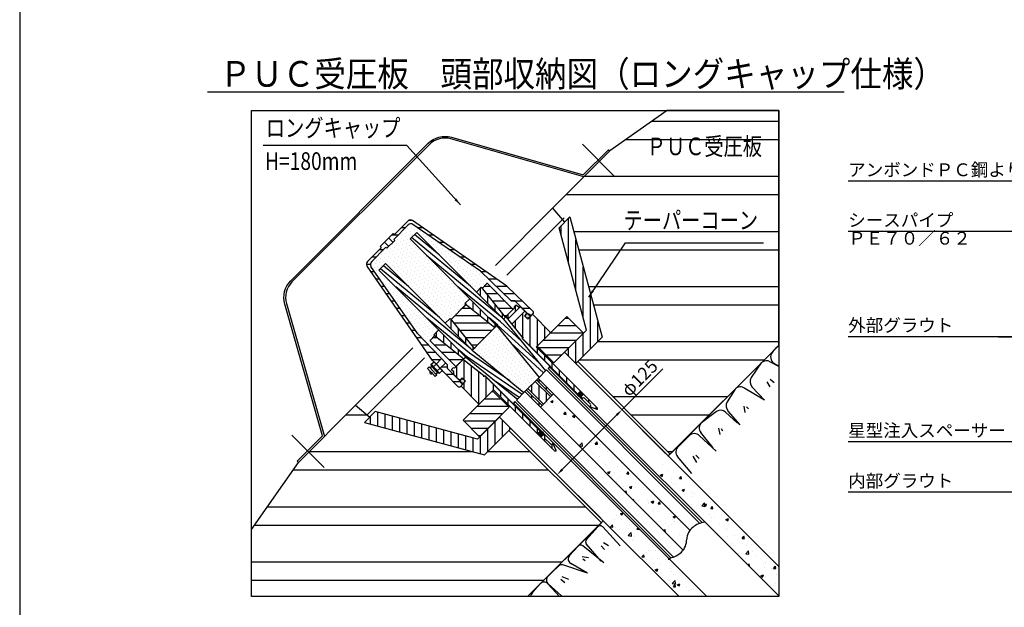
# Model space of a CAD drawing. Extents: x 12 to 843, y 1694 to 2288.
# Drawn here: x 22 to 291, y 1968 to 2128 of the extents above; entities that cross this region are included whole.
import ezdxf

# ---------------------------------------------------------------- set-up
doc = ezdxf.new("R2010")
doc.units = 0
doc.header["$MEASUREMENT"] = 0
doc.linetypes.add('CENTER', pattern=[50.8, 31.75, -6.35, 6.35, -6.35])
doc.linetypes.add('DASHED', pattern=[19.05, 12.7, -6.35])
doc.layers.get('0').update_dxf_attribs({"linetype": 'CONTINUOUS'})
doc.layers.get('DEFPOINTS').update_dxf_attribs({"linetype": 'CONTINUOUS'})
for name, color, linetype in [('1', 5, 'CENTER'), ('2', 3, 'CONTINUOUS'), ('3', 6, 'CONTINUOUS'), ('4', 1, 'CONTINUOUS'), ('5', 2, 'CONTINUOUS'), ('6', 4, 'CONTINUOUS'), ('コンクリート', 1, 'CONTINUOUS'), ('中心線', 5, 'CENTER'), ('部品１', 11, 'CONTINUOUS'), ('ｺｰﾝ', 153, 'CONTINUOUS')]:
    doc.layers.add(name, color=color, linetype=linetype)
doc.styles.get("Standard").update_dxf_attribs({"font": 'romans.shx', "bigfont": 'extfont.shx'})
doc.styles.add('STYLE1', font='romans.shx', dxfattribs={"width": 0.8, "height": 3.5, "bigfont": 'extfont.shx'})
doc.styles.add('STYLE2', font='romans.shx', dxfattribs={"width": 0.8, "height": 3, "bigfont": 'extfont.shx'})
doc.dimstyles.get("Standard").update_dxf_attribs({"dimtxt": 0.18, "dimasz": 0.18, "dimexe": 0.18, "dimexo": 0.0625, "dimgap": 0.09, "dimtad": 0, "dimtih": 1, "dimtoh": 1, "dimdec": 4, "dimzin": 0, "dimdsep": 46, "dimtxsty": 'STANDARD', "dimcen": 0.09, "dimadec": 0, "dimazin": 0, "dimtfac": 1, "dimtdec": 4, "dimtofl": 0, "dimtmove": 0, "dimatfit": 3, "dimfxl": 1, "dimtolj": 1, "dimtzin": 0, "dimarcsym": 0})
pattern_1 = [(90, (379.567, -733.371), (-2, 5e-16), [])]
pattern_2 = [(90, (-977.9805, -2090.9185), (-2, 5e-16), [])]
pattern_3 = [(360, (-977.9805, -2090.9185), (5e-16, 2), [])]
pattern_4 = [(315, (379.567, -733.3709), (1.06066017, 0.3535534), [0, -1])]
pattern_5 = [(50, (0, 0), (7.172602, -0.627521), [0.75, -8.25]), (355, (0, 0), (-1.387513, 7.521921), [0.6, -6.6]), (100.4514, (0.598, -0.052), (5.785094, 6.894395), [0.637402, -7.01142]), (46.1842, (0, 2), (10.67241, -1.65519), [1.125, -12.375]), (96.6356, (0.889, 1.862), (9.346627, 9.74118), [0.9561, -10.51713]), (351.1842, (0, 2), (9.34662, 9.741186), [0.9, -9.9]), (21, (1, 1.5), (5.96907, -4.026189), [0.75, -8.25]), (326, (1, 1.5), (2.433153, 7.2515), [0.6, -6.6]), (71.4514, (1.4974, 1.1645), (8.402226, 3.225305), [0.637402, -7.01142]), (37.5, (0, 0), (0.1215986, 3.3289385), [0, -6.52, 0, -6.7, 0, -6.625]), (7.5, (0, 0), (2.6306954, 3.944117), [0, -3.82, 0, -6.37, 0, -2.525]), (327.5, (-2.23, 0), (5.3382244, -0.2255487), [0, -2.5, 0, -7.8, 0, -10.35]), (317.5, (-3.23, 0), (5.831862, 1.00105), [0, -3.25, 0, -5.18, 0, -7.35])]

# ---------------------------------------------------------------- blocks, each defined once
blk = doc.blocks.new('*D36')
at = {"layer": '2', "color": 0, "lineweight": -2}
for p, q in [((186.56, 2021.41), (197.66, 2032.52)), ((198.44, 2009.53), (185.85, 2022.12)), ((170.29, 2005.15), (185.14, 2020)), ((180.76, 1991.86), (168.17, 2004.44))]:
    blk.add_line(p, q, dxfattribs=at)
at = {"layer": '2', "color": 0}
for points in [[(184.91, 2020.23), (185.38, 2019.76), (186.56, 2021.41)], [(170.06, 2005.38), (170.53, 2004.91), (168.88, 2003.74)]]:
    blk.add_solid(points, dxfattribs=at)
at = {"layer": 'DEFPOINTS', "color": 0}
for p in [(186.56, 2021.41), (199.14, 2008.83), (181.46, 1991.15)]:
    blk.add_point(p, dxfattribs=at)
at = {"layer": '2', "color": 0, "insert": (191.34, 2030.08), "char_height": 3.5, "attachment_point": 5, "rotation": 45, "style": 'STYLE1'}
blk.add_mtext('\\A1;φ125', dxfattribs=at)

msp = doc.modelspace()

# ---------------------------------------------------------------- hatches: boundary and pattern name
h = msp.add_hatch()
h.set_pattern_fill('DOTS', color=256, scale=16, angle=-45, style=0)
h.set_pattern_definition(pattern_4)
h.paths.add_polyline_path([(140.1811, 2046.20096), (140.88114, 2046.901), (142.01958, 2048.03944), (123.57824, 2066.48078), (122.51758, 2065.42012), (122.23473, 2065.70297), (118.27445, 2061.74268, 0.36290459), (118.16025, 2060.46509), (130.93481, 2042.07412), (138.99316, 2033.68686), (138.99316, 2032.68108), (140.70436, 2030.96988), (140.70436, 2031.70527), (140.20939, 2032.20025), (140.20939, 2032.48309), (140.5488, 2032.8225), (140.88821, 2032.76593), (141.29833, 2033.17606), (134.22726, 2040.24712), (135.58322, 2041.60308), (135.28352, 2041.84227), (136.60947, 2043.16822), (120.33731, 2059.44038), (122.13336, 2061.23643), (138.40552, 2044.96427), (139.73147, 2046.29022), (139.97066, 2045.99052)])
h.paths.add_polyline_path([(144.06851, 2050.08836), (143.7688, 2050.32755), (145.09475, 2051.6535), (128.82259, 2067.92566), (130.61864, 2069.72171), (146.8908, 2053.44955), (148.21675, 2054.7755), (148.45594, 2054.4758), (149.8119, 2055.83176), (156.88297, 2048.76069), (157.29309, 2049.17081), (157.23652, 2049.51022), (157.57593, 2049.84963), (157.85877, 2049.84963), (158.35375, 2049.35466), (159.08914, 2049.35466), (157.37794, 2051.06586), (156.37216, 2051.06586), (147.9849, 2059.12421), (129.59393, 2071.89877, 0.36290459), (128.31634, 2071.78457), (124.35605, 2067.82429), (124.6389, 2067.54145), (123.57824, 2066.48078), (142.01958, 2048.03944), (143.85806, 2049.87792)])
h = msp.add_hatch()
h.set_pattern_fill('DOTS', color=256, scale=16, angle=-45, style=0)
h.set_pattern_definition(pattern_4)
h.paths.add_polyline_path([(161.90342, 2028.1556), (163.69947, 2029.95165), (163.69947, 2029.95165), (163.95403, 2030.20621), (152.43526, 2044.31299), (152.19485, 2044.07257), (150.22909, 2042.10681), (149.09065, 2040.96837)])
h.paths.add_polyline_path([(159.85281, 2026.10499), (160.10737, 2026.35955), (161.90342, 2028.1556), (149.09065, 2040.96837), (147.95221, 2039.82993), (145.98645, 2037.86417), (145.74603, 2037.62376)])
h.paths.add_polyline_path([(148.89266, 2030.70118), (148.89266, 2030.41834), (149.06236, 2030.58804), (149.34521, 2030.58804), (156.84054, 2023.09271), (157.8022, 2024.05438), (157.8022, 2024.05438), (158.05676, 2024.30894), (143.94998, 2035.82771), (143.70957, 2035.58729), (143.16684, 2035.04457), (143.44968, 2035.04457)])
h.paths.add_polyline_path([(165.75008, 2032.00226), (166.00464, 2032.25682), (166.96631, 2033.21848), (159.47098, 2040.71381), (159.47098, 2040.99666), (159.64068, 2041.16636), (159.35784, 2041.16636), (155.01446, 2046.60934), (155.01446, 2046.89218), (154.23132, 2046.10904)])
h = msp.add_hatch()
h.set_pattern_fill('AR-CONC', color=256, style=0)
h.set_pattern_definition(pattern_5)
edge = h.paths.add_edge_path()
edge.add_line((167.94212, 2025.70901), (164.35001, 2022.11691))
edge.add_line((164.35001, 2022.11691), (203.2659, 1983.20102))
edge.add_spline(control_points=[(203.2659, 1983.20102), (203.77126, 1983.86938), (204.09217, 1984.71276), (204.17433, 1985.88469)], knot_values=[3.031007128, 3.031007128, 3.031007128, 3.031007128, 4.767674648, 4.767674648, 4.767674648, 4.767674648], degree=3, periodic=0)
edge.add_spline(control_points=[(204.17433, 1985.88469), (204.25649, 1987.05661), (204.5774, 1987.89999), (205.08276, 1988.56836)], knot_values=[3.031007128, 3.031007128, 3.031007128, 3.031007128, 4.767674648, 4.767674648, 4.767674648, 4.767674648], degree=3, periodic=0)
edge.add_line((205.08276, 1988.56836), (167.94212, 2025.70901))
h = msp.add_hatch()
h.set_pattern_fill('AR-CONC', color=256, style=0)
h.set_pattern_definition(pattern_5)
h.paths.add_polyline_path([(199.14257, 2008.8262), (195.13744, 2004.82108), (229.2642, 1970.69431), (229.2642, 1978.70456)])
h.paths.add_polyline_path([(185.23795, 1994.92158), (181.4649, 1991.14853), (202.10154, 1970.51189), (209.64764, 1970.51189)])
at = {"layer": '3', "lineweight": 30}
for points in [[(175.55058, 2025.11504, 1), (174.70206, 2025.96357, 1)], [(164.94398, 2014.50844, 1), (164.09545, 2015.35696, 1)]]:
    msp.add_hatch(color=256, dxfattribs=at).paths.add_polyline_path(points)
at = {"layer": '5'}
h = msp.add_hatch(dxfattribs=at)
h.set_pattern_fill('ANSI32', color=256, scale=40, angle=315, style=0)
h.paths.add_polyline_path([(155.76864, 2015.79827), (149.13841, 2009.16805), (116.34698, 2017.9545), (117.81667, 2019.4242), (113.97183, 2022.65041), (98.37978, 2007.05837), (85.58006, 1988.77847), (85.58006, 1970.51189), (160.82826, 1970.51189), (180.94164, 1990.62527)])
h.paths.add_polyline_path([(229.2642, 2102.88102), (198.89912, 2102.88102), (183.23268, 2091.91126), (167.64072, 2076.3193), (170.86694, 2072.47445), (172.33663, 2073.94414), (181.12307, 2041.1527), (174.49283, 2034.52246), (199.66583, 2009.34946), (229.2642, 2038.94784)])
h.paths.add_polyline_path([(185.18439, 2027.64242), (193.77573, 2036.23376), (197.48804, 2032.52145), (188.8967, 2023.9301)], flags=24)
h.paths.add_polyline_path([(186.4852, 2069.93451), (218.7092, 2069.93451), (218.7092, 2075.98251), (186.4852, 2075.98251)], flags=24)
h.paths.add_polyline_path([(192.86379, 2089.55339), (221.11979, 2089.55339), (221.11979, 2096.75339), (192.86379, 2096.75339)], flags=24)
h = msp.add_hatch(dxfattribs=at)
h.set_pattern_fill('ANSI31', color=256, scale=16, angle=45, style=0)
h.paths.add_polyline_path([(116.34698, 2017.9545), (149.13841, 2009.16805), (156.29189, 2016.32153), (153.18063, 2019.4328), (147.17024, 2013.42242), (119.28637, 2020.89389)])
h.paths.add_polyline_path([(169.39724, 2071.00475), (172.33663, 2073.94414), (181.12307, 2041.1527), (173.96957, 2033.9992), (170.8583, 2037.11047), (176.86871, 2043.12088)])
h = msp.add_hatch(dxfattribs=at)
h.set_pattern_fill('ANSI31', color=256, scale=16, angle=-45, style=0)
h.set_pattern_definition(pattern_3)
h.paths.add_polyline_path([(162.3984, 2048.16672), (162.3984, 2047.60103), (161.83271, 2047.03535, 0.269380055), (161.44428, 2047.13832, 0.343605671), (160.85798, 2047.58582), (157.37794, 2051.06586), (156.37216, 2051.06586), (147.9849, 2059.12421), (129.59393, 2071.89877, 0.36290459), (128.31634, 2071.78457), (124.35605, 2067.82429), (124.6389, 2067.54145), (124.14392, 2067.04647), (123.01255, 2068.17784), (124.21463, 2069.37992), (124.49748, 2069.09708), (128.22352, 2072.82313, -0.361127304), (129.49594, 2072.9409), (155.18591, 2055.09637)])
h.paths.add_polyline_path([(137.4071, 2035.33766), (135.93281, 2033.86336), (134.96266, 2034.87311), (117.11812, 2060.56308, -0.361127304), (117.23589, 2061.8355), (120.96194, 2065.56155), (120.6791, 2065.84439), (121.88118, 2067.04647), (123.01255, 2065.9151), (122.51758, 2065.42012), (122.23473, 2065.70297), (118.27445, 2061.74268, 0.36290459), (118.16025, 2060.46509), (130.93481, 2042.07412)])
h.paths.add_polyline_path([(137.04155, 2032.70937), (138.51585, 2034.18366), (138.99316, 2033.68686), (138.99316, 2032.68108), (142.4732, 2029.20104, 0.343605671), (142.9207, 2028.61474, 0.269380055), (143.02367, 2028.22631), (142.45799, 2027.66062), (141.8923, 2027.66062)])
h = msp.add_hatch(dxfattribs=at)
h.set_pattern_fill('ANSI31', color=256, scale=16, angle=-45, style=0)
h.set_pattern_definition(pattern_3)
h.paths.add_polyline_path([(162.3984, 2048.16672), (162.3984, 2047.60103), (161.83271, 2047.03535, 0.269380055), (161.44428, 2047.13832, 0.343605671), (160.85798, 2047.58582), (157.37794, 2051.06586), (156.37216, 2051.06586), (147.9849, 2059.12421), (129.59393, 2071.89877, 0.36290459), (128.31634, 2071.78457), (124.35605, 2067.82429), (124.6389, 2067.54145), (124.14392, 2067.04647), (123.01255, 2068.17784), (124.21463, 2069.37992), (124.49748, 2069.09708), (128.22352, 2072.82313, -0.361127304), (129.49594, 2072.9409), (155.18591, 2055.09637)])
h.paths.add_polyline_path([(137.4071, 2035.33766), (135.93281, 2033.86336), (134.96266, 2034.87311), (117.11812, 2060.56308, -0.361127304), (117.23589, 2061.8355), (120.96194, 2065.56155), (120.6791, 2065.84439), (121.88118, 2067.04647), (123.01255, 2065.9151), (122.51758, 2065.42012), (122.23473, 2065.70297), (118.27445, 2061.74268, 0.36290459), (118.16025, 2060.46509), (130.93481, 2042.07412)])
h.paths.add_polyline_path([(137.04155, 2032.70937), (138.51585, 2034.18366), (138.99316, 2033.68686), (138.99316, 2032.68108), (142.4732, 2029.20104, 0.343605671), (142.9207, 2028.61474, 0.269380055), (143.02367, 2028.22631), (142.45799, 2027.66062), (141.8923, 2027.66062)])
h = msp.add_hatch(dxfattribs=at)
h.set_pattern_fill('ANSI31', color=256, scale=16, angle=-45, style=0)
h.set_pattern_definition(pattern_3)
h.paths.add_polyline_path([(156.81225, 2048.68998, 0.414213562), (156.81225, 2048.8314), (149.88261, 2055.76105, 0.414213562), (149.74119, 2055.76105), (148.45594, 2054.4758), (154.73287, 2046.61059)])
h.paths.add_polyline_path([(151.93371, 2043.81143), (144.06851, 2050.08836), (143.85806, 2049.87792), (143.15802, 2049.17788), (142.01958, 2048.03944), (149.09065, 2040.96837), (150.22909, 2042.10681)])
h.paths.add_polyline_path([(147.95221, 2039.82993), (149.09065, 2040.96837), (142.01958, 2048.03944), (140.1811, 2046.20096), (139.97066, 2045.99052), (146.24759, 2038.12531)])
h.paths.add_polyline_path([(143.16684, 2035.04457), (143.44843, 2035.32615), (135.58322, 2041.60308), (134.29798, 2040.31783, 0.414213562), (134.29798, 2040.17641), (141.22762, 2033.24677, 0.414213562), (141.36904, 2033.24677)])
h = msp.add_hatch(dxfattribs=at)
h.set_pattern_fill('ANSI31', color=256, scale=16, angle=-45, style=0)
h.set_pattern_definition(pattern_3)
h.paths.add_polyline_path([(156.81225, 2048.68998, 0.414213562), (156.81225, 2048.8314), (149.88261, 2055.76105, 0.414213562), (149.74119, 2055.76105), (148.45594, 2054.4758), (154.73287, 2046.61059)])
h.paths.add_polyline_path([(151.93371, 2043.81143), (144.06851, 2050.08836), (143.85806, 2049.87792), (143.15802, 2049.17788), (142.01958, 2048.03944), (149.09065, 2040.96837), (150.22909, 2042.10681)])
h.paths.add_polyline_path([(147.95221, 2039.82993), (149.09065, 2040.96837), (142.01958, 2048.03944), (140.1811, 2046.20096), (139.97066, 2045.99052), (146.24759, 2038.12531)])
h.paths.add_polyline_path([(143.16684, 2035.04457), (143.44843, 2035.32615), (135.58322, 2041.60308), (134.29798, 2040.31783, 0.414213562), (134.29798, 2040.17641), (141.22762, 2033.24677, 0.414213562), (141.36904, 2033.24677)])
h = msp.add_hatch(dxfattribs=at)
h.set_pattern_fill('ANSI31', color=256, scale=16, angle=45, style=0)
h.set_pattern_definition(pattern_2)
h.paths.add_polyline_path([(148.21675, 2054.7755), (146.8908, 2053.44955), (154.23132, 2046.10904), (154.47173, 2046.34945), (154.73287, 2046.61059)])
h.paths.add_polyline_path([(145.09475, 2051.6535), (143.7688, 2050.32755), (151.93371, 2043.81143), (152.19485, 2044.07257), (152.43526, 2044.31299)])
h.paths.add_polyline_path([(145.74603, 2037.62376), (145.98645, 2037.86417), (146.24759, 2038.12531), (139.73147, 2046.29022), (138.40552, 2044.96427)])
h.paths.add_polyline_path([(136.60947, 2043.16822), (135.28352, 2041.84227), (143.44843, 2035.32615), (143.70957, 2035.58729), (143.94998, 2035.82771)])
h = msp.add_hatch(dxfattribs=at)
h.set_pattern_fill('ANSI31', color=256, scale=16, angle=45, style=0)
h.set_pattern_definition(pattern_2)
h.paths.add_polyline_path([(148.21675, 2054.7755), (146.8908, 2053.44955), (154.23132, 2046.10904), (154.47173, 2046.34945), (154.73287, 2046.61059)])
h.paths.add_polyline_path([(145.09475, 2051.6535), (143.7688, 2050.32755), (151.93371, 2043.81143), (152.19485, 2044.07257), (152.43526, 2044.31299)])
h.paths.add_polyline_path([(145.74603, 2037.62376), (145.98645, 2037.86417), (146.24759, 2038.12531), (139.73147, 2046.29022), (138.40552, 2044.96427)])
h.paths.add_polyline_path([(136.60947, 2043.16822), (135.28352, 2041.84227), (143.44843, 2035.32615), (143.70957, 2035.58729), (143.94998, 2035.82771)])
h = msp.add_hatch(dxfattribs=at)
h.set_pattern_fill('ANSI31', color=256, scale=16, angle=45, style=0)
h.set_pattern_definition(pattern_1)
h.paths.add_polyline_path([(159.64068, 2041.16636), (159.49926, 2041.02494), (159.49926, 2040.7421), (174.46164, 2025.77972), (174.51821, 2025.77972), (175.12632, 2026.38783), (175.97485, 2025.5393), (175.36674, 2024.93119), (175.36674, 2024.87462), (175.76272, 2024.47864, -0.414213562), (176.46982, 2024.47864), (177.88404, 2023.06443, -0.414213562), (177.88404, 2022.35732), (178.09617, 2022.14519), (179.7563, 2021.45347), (179.82151, 2021.46637), (179.90636, 2021.55122), (179.90636, 2021.83406), (163.24693, 2038.4935), (163.19036, 2038.4935), (166.99459, 2042.29773), (166.99459, 2042.58058), (162.32769, 2047.24748), (162.04485, 2047.24748), (160.89933, 2046.10197), (159.98009, 2047.02121), (160.52457, 2047.56568), (160.52457, 2047.84852), (160.07909, 2048.294), (156.51456, 2044.72947), (159.35784, 2041.16636)])
h.paths.add_polyline_path([(148.89266, 2030.41834), (148.89266, 2030.70118), (143.44968, 2035.04457), (143.16684, 2035.04457), (140.88821, 2032.76593), (140.58825, 2032.81593), (140.52051, 2032.79422), (140.20939, 2032.48309), (140.20939, 2032.20025), (140.70436, 2031.70527), (140.70436, 2031.04059), (142.2105, 2029.53446), (142.49334, 2029.53446), (143.03781, 2030.07893), (143.95705, 2029.15969), (142.81154, 2028.01418), (142.81154, 2027.73133), (147.47845, 2023.06443), (147.76129, 2023.06443), (151.56552, 2026.86866), (151.56552, 2026.81209), (168.22496, 2010.15266), (168.5078, 2010.15266), (168.59265, 2010.23751), (168.60555, 2010.30272), (167.91383, 2011.96285), (167.7017, 2012.17498, -0.414213562), (166.99459, 2012.17498), (165.58038, 2013.5892, -0.414213562), (165.58038, 2014.2963), (165.1844, 2014.69228), (165.12783, 2014.69228), (164.51972, 2014.08417), (163.67119, 2014.9327), (164.2793, 2015.54081), (164.2793, 2015.59738), (149.31692, 2030.55976), (149.03408, 2030.55976)])
h.paths.add_polyline_path([(158.67902, 2049.35466), (158.35375, 2049.35466), (157.85877, 2049.84963), (157.57593, 2049.84963), (157.2648, 2049.53851), (157.24309, 2049.47077), (157.29309, 2049.17081), (155.01446, 2046.89218), (155.01446, 2046.60934), (155.42243, 2046.09807)])
h = msp.add_hatch(dxfattribs=at)
h.set_pattern_fill('ANSI31', color=256, scale=16, angle=45, style=0)
h.set_pattern_definition(pattern_1)
h.paths.add_polyline_path([(148.89266, 2030.41834), (148.89266, 2030.70118), (143.44968, 2035.04457), (143.16684, 2035.04457), (140.88821, 2032.76593), (140.58825, 2032.81593), (140.52051, 2032.79422), (140.20939, 2032.48309), (140.20939, 2032.20025), (140.70436, 2031.70527), (140.70436, 2031.04059), (142.2105, 2029.53446), (142.49334, 2029.53446), (143.03781, 2030.07893), (143.95705, 2029.15969), (142.81154, 2028.01418), (142.81154, 2027.73133), (147.47845, 2023.06443), (147.76129, 2023.06443), (151.56552, 2026.86866), (151.56552, 2026.81209), (168.22496, 2010.15266), (168.5078, 2010.15266), (168.59265, 2010.23751), (168.60629, 2010.30302), (167.94212, 2011.99114), (167.72998, 2012.20327), (167.7017, 2012.17498, -0.414213562), (166.99459, 2012.17498), (165.58038, 2013.5892, -0.414213562), (165.58038, 2014.2963), (165.60866, 2014.32459), (165.21268, 2014.72057), (165.15611, 2014.72057), (164.51972, 2014.08417), (163.67119, 2014.9327), (164.30759, 2015.5691), (164.30759, 2015.62567), (149.34521, 2030.58804), (149.06236, 2030.58804)])
h.paths.add_polyline_path([(159.64068, 2041.16636), (159.47098, 2040.99666), (159.47098, 2040.71381), (174.43336, 2025.75143), (174.48992, 2025.75143), (175.12632, 2026.38783), (175.97485, 2025.5393), (175.33845, 2024.90291), (175.33845, 2024.84634), (175.73443, 2024.45036), (175.76272, 2024.47864, -0.414213562), (176.46982, 2024.47864), (177.88404, 2023.06443, -0.414213562), (177.88404, 2022.35732), (177.85575, 2022.32904), (178.06788, 2022.11691), (179.756, 2021.45273), (179.82151, 2021.46637), (179.90636, 2021.55122), (179.90636, 2021.83406), (163.24693, 2038.4935), (163.19036, 2038.4935), (166.99459, 2042.29773), (166.99459, 2042.58058), (162.32769, 2047.24748), (162.04485, 2047.24748), (160.89933, 2046.10197), (159.98009, 2047.02121), (160.52457, 2047.56568), (160.52457, 2047.84852), (160.07909, 2048.294), (156.51456, 2044.72947), (159.35784, 2041.16636)])
h.paths.add_polyline_path([(158.67902, 2049.35466), (158.35375, 2049.35466), (157.85877, 2049.84963), (157.57593, 2049.84963), (157.2648, 2049.53851), (157.24309, 2049.47077), (157.29309, 2049.17081), (155.01446, 2046.89218), (155.01446, 2046.60934), (155.42243, 2046.09807)])
at = {"layer": '5', "linetype": 'DASHED', "ltscale": 0.1}
h = msp.add_hatch(color=2, dxfattribs=at)
edge = h.paths.add_edge_path()
edge.add_arc((160.86398, 2046.98585), 0.6, 0, 360)
edge = h.paths.add_edge_path()
edge.add_arc((143.07317, 2029.19504), 0.6, 0, 360)
h = msp.add_hatch(color=2, dxfattribs=at)
edge = h.paths.add_edge_path()
edge.add_arc((160.86398, 2046.98585), 0.6, -45, 315)
edge = h.paths.add_edge_path()
edge.add_arc((143.07317, 2029.19504), 0.6, -45, 315)
at = {"layer": '5'}
h = msp.add_hatch(dxfattribs=at)
h.set_pattern_fill('ANSI31', color=256, scale=16, angle=-45, style=0)
h.set_pattern_definition([(0, (-2153.2064, 60.3699), (0, 2), [])])
h.paths.add_polyline_path([(155.82231, 2022.07448), (151.29682, 2026.59996), (143.24212, 2018.54526), (147.7676, 2014.01978)])
h.paths.add_polyline_path([(176.05187, 2042.30405), (171.52639, 2046.82953), (163.45906, 2038.7622), (167.98454, 2034.23671)])
h = msp.add_hatch(dxfattribs=at)
h.set_pattern_fill('ANSI31', color=256, scale=16, angle=45, style=0)
h.set_pattern_definition(pattern_2)
h.paths.add_polyline_path([(162.89337, 2029.14555), (161.90342, 2028.1556), (166.14606, 2023.91296), (167.13601, 2024.90291)])
h.paths.add_polyline_path([(161.90342, 2028.1556), (160.91347, 2027.16565), (165.15611, 2022.92301), (166.14606, 2023.91296)])
h.paths.add_polyline_path([(163.69947, 2029.95165), (163.27521, 2029.52738), (167.51785, 2025.28474), (167.94212, 2025.70901)])
h.paths.add_polyline_path([(164.35001, 2022.11691), (164.77428, 2022.54117), (160.53164, 2026.78381), (160.10737, 2026.35955)])
h = msp.add_hatch(dxfattribs=at)
h.set_pattern_fill('ANSI31', color=256, scale=16, angle=45, style=0)
h.set_pattern_definition(pattern_2)
h.paths.add_polyline_path([(162.89337, 2029.14555), (161.90342, 2028.1556), (166.14606, 2023.91296), (167.13601, 2024.90291)])
h.paths.add_polyline_path([(161.90342, 2028.1556), (160.91347, 2027.16565), (165.15611, 2022.92301), (166.14606, 2023.91296)])
h.paths.add_polyline_path([(163.69947, 2029.95165), (163.27521, 2029.52738), (167.51785, 2025.28474), (167.94212, 2025.70901)])
h.paths.add_polyline_path([(164.35001, 2022.11691), (164.77428, 2022.54117), (160.53164, 2026.78381), (160.10737, 2026.35955)])

# ---------------------------------------------------------------- linework, layer by layer
msp.add_lwpolyline([(22.42434, 1713.70988), (823.42434, 1713.70988), (823.42434, 2267.70988), (22.42434, 2267.70988)], close=True)
at = {"layer": '1', "ltscale": 0.2}
msp.add_line((289.16907, 2041.31264), (365.31358, 2041.31264), dxfattribs=at)
at = {"layer": '3'}
for p, q in [((124.35605, 2067.82429), (128.31634, 2071.78457)), ((124.49748, 2069.09708), (128.22352, 2072.82313)), ((155.18591, 2055.09637), (129.49594, 2072.9409)), ((147.9849, 2059.12421), (129.59393, 2071.89877)), ((120.6791, 2065.84439), (124.21463, 2069.37992)), ((124.21463, 2069.37992), (124.49748, 2069.09708)), ((130.61864, 2069.72171), (128.82259, 2067.92566)), ((130.61864, 2069.72171), (154.23132, 2046.10904)), ((121.88118, 2067.04647), (123.01255, 2065.9151)), ((122.51758, 2065.42012), (124.6389, 2067.54145)), ((123.01255, 2068.17784), (124.14392, 2067.04647)), ((124.35605, 2067.82429), (124.6389, 2067.54145)), ((128.82259, 2067.92566), (152.43526, 2044.31299)), ((117.23589, 2061.8355), (120.96194, 2065.56155)), ((118.27445, 2061.74268), (122.23473, 2065.70297)), ((120.6791, 2065.84439), (120.96194, 2065.56155)), ((122.23473, 2065.70297), (122.51758, 2065.42012)), ((122.13336, 2061.23643), (120.33731, 2059.44038)), ((122.13336, 2061.23643), (145.74603, 2037.62376)), ((134.96266, 2034.87311), (117.11812, 2060.56308)), ((130.93481, 2042.07412), (118.16025, 2060.46509)), ((120.33731, 2059.44038), (143.94998, 2035.82771)), ((147.9849, 2059.12421), (156.37216, 2051.06586)), ((149.74119, 2055.76105), (148.45594, 2054.4758)), ((156.81225, 2048.8314), (149.88261, 2055.76105)), ((148.21675, 2054.7755), (146.8908, 2053.44955)), ((148.21675, 2054.7755), (154.73287, 2046.61059)), ((155.18591, 2055.09637), (162.3984, 2048.16672)), ((145.09475, 2051.6535), (143.7688, 2050.32755)), ((143.7688, 2050.32755), (151.93371, 2043.81143)), ((144.06851, 2050.08836), (143.85806, 2049.87792)), ((157.37794, 2051.06586), (156.37216, 2051.06586)), ((157.37794, 2051.06586), (161.34672, 2047.09708)), ((143.85806, 2049.87792), (140.1811, 2046.20096)), ((143.85806, 2049.87792), (143.15802, 2049.17788)), ((156.81225, 2048.68998), (154.23132, 2046.10904)), ((155.01446, 2046.89218), (157.29309, 2049.17081)), ((158.67902, 2049.35466), (155.42243, 2046.09807)), ((156.51456, 2044.72947), (160.07909, 2048.294)), ((157.23652, 2049.51022), (157.57593, 2049.84963)), ((157.24309, 2049.47077), (157.2648, 2049.53851)), ((157.29309, 2049.17081), (157.24309, 2049.47077)), ((157.85877, 2049.84963), (157.57593, 2049.84963)), ((158.35375, 2049.35466), (157.85877, 2049.84963)), ((159.01843, 2049.35466), (158.35375, 2049.35466)), ((159.01843, 2049.35466), (158.35375, 2049.35466)), ((159.01843, 2049.35466), (160.52457, 2047.84852)), ((159.98009, 2047.02121), (160.52457, 2047.56568)), ((160.52457, 2047.56568), (160.52457, 2047.84852)), ((161.83271, 2047.03535), (162.3984, 2047.60103)), ((162.3984, 2048.16672), (162.3984, 2047.60103)), ((138.40552, 2044.96427), (139.73147, 2046.29022)), ((139.73147, 2046.29022), (146.24759, 2038.12531)), ((139.97066, 2045.99052), (140.1811, 2046.20096)), ((139.97066, 2045.99052), (140.1811, 2046.20096)), ((140.1811, 2046.20096), (140.88114, 2046.901)), ((140.1811, 2046.20096), (140.88114, 2046.901)), ((154.23132, 2046.10904), (165.75008, 2032.00226)), ((155.01446, 2046.60934), (155.01446, 2046.89218)), ((155.01446, 2046.60934), (159.35784, 2041.16636)), ((160.89933, 2046.10197), (159.98009, 2047.02121)), ((160.89933, 2046.10197), (162.04485, 2047.24748)), ((161.83271, 2047.03535), (161.83271, 2047.03535)), ((161.83271, 2047.03535), (161.83271, 2047.03535)), ((162.32769, 2047.24748), (162.04485, 2047.24748)), ((162.32769, 2047.24748), (166.99459, 2042.58058)), ((130.93481, 2042.07412), (138.99316, 2033.68686)), ((135.28352, 2041.84227), (136.60947, 2043.16822)), ((150.22909, 2042.10681), (147.95221, 2039.82993)), ((152.19485, 2044.07257), (150.22909, 2042.10681)), ((152.43526, 2044.31299), (152.19485, 2044.07257)), ((152.43526, 2044.31299), (163.95403, 2030.20621)), ((166.99459, 2042.29773), (163.19036, 2038.4935)), ((166.99459, 2042.29773), (166.99459, 2042.58058)), ((134.29798, 2040.31783), (135.58322, 2041.60308)), ((141.22762, 2033.24677), (134.29798, 2040.17641)), ((135.28352, 2041.84227), (143.44843, 2035.32615)), ((147.95221, 2039.82993), (145.98645, 2037.86417)), ((159.64068, 2041.16636), (159.35784, 2041.16636)), ((159.64068, 2041.16636), (159.35784, 2041.16636)), ((145.98645, 2037.86417), (145.74603, 2037.62376)), ((145.74603, 2037.62376), (159.85281, 2026.10499)), ((134.60175, 2033.79403), (135.34374, 2034.47647)), ((134.96266, 2034.87311), (141.8923, 2027.66062)), ((137.4071, 2035.33766), (135.93281, 2033.86336)), ((138.51585, 2034.18366), (137.04155, 2032.70937)), ((140.88821, 2032.76593), (143.16684, 2035.04457)), ((143.70957, 2035.58729), (141.36904, 2033.24677)), ((143.44968, 2035.04457), (143.16684, 2035.04457)), ((143.44968, 2035.04457), (148.89266, 2030.70118)), ((143.94998, 2035.82771), (143.70957, 2035.58729)), ((143.94998, 2035.82771), (158.05676, 2024.30894)), ((134.04088, 2033.07437), (133.59926, 2032.66819)), ((133.59926, 2032.66819), (134.33037, 2031.87329)), ((134.24396, 2032.85356), (134.04088, 2033.07437)), ((134.68558, 2033.25973), (134.24396, 2032.85356)), ((134.68558, 2033.25973), (134.60175, 2033.79403)), ((135.63013, 2030.46012), (134.89901, 2031.25503)), ((136.31027, 2031.49327), (135.86865, 2031.0871)), ((136.31027, 2031.49327), (136.83571, 2031.36515)), ((136.83571, 2031.36515), (137.63061, 2032.09626)), ((138.99316, 2032.68108), (138.99316, 2033.68686)), ((138.99316, 2032.68108), (142.96194, 2028.7123)), ((140.5488, 2032.8225), (140.20939, 2032.48309)), ((140.20939, 2032.20025), (140.20939, 2032.48309)), ((140.70436, 2031.70527), (140.20939, 2032.20025)), ((140.58825, 2032.81593), (140.52051, 2032.79422)), ((140.88821, 2032.76593), (140.58825, 2032.81593)), ((140.70436, 2031.04059), (140.70436, 2031.70527)), ((166.00464, 2032.25682), (163.69947, 2029.95165)), ((166.00464, 2032.25682), (207.78892, 1990.47254)), ((166.85317, 2033.10534), (166.42891, 2032.68108)), ((166.42891, 2032.68108), (208.42998, 1990.68001)), ((166.85317, 2033.10534), (229.2642, 1970.69431)), ((136.07174, 2030.86629), (135.63013, 2030.46012)), ((135.86865, 2031.0871), (136.07174, 2030.86629)), ((140.70436, 2031.04059), (142.2105, 2029.53446)), ((142.49334, 2029.53446), (142.2105, 2029.53446)), ((143.03781, 2030.07893), (142.49334, 2029.53446)), ((143.95705, 2029.15969), (142.81154, 2028.01418)), ((143.95705, 2029.15969), (143.03781, 2030.07893)), ((148.89266, 2030.41834), (148.89266, 2030.70118)), ((148.89266, 2030.41834), (148.89266, 2030.70118)), ((163.69947, 2029.95165), (160.10737, 2026.35955)), ((162.89337, 2029.14555), (167.13601, 2024.90291)), ((163.27521, 2029.52738), (167.51785, 2025.28474)), ((163.69947, 2029.95165), (205.08276, 1988.56836)), ((141.8923, 2027.66062), (142.45799, 2027.66062)), ((142.45799, 2027.66062), (143.02367, 2028.22631)), ((142.81154, 2027.73133), (142.81154, 2028.01418)), ((142.81154, 2027.73133), (147.47845, 2023.06443)), ((143.02367, 2028.22631), (143.02367, 2028.22631)), ((151.56552, 2026.86866), (147.76129, 2023.06443)), ((160.10737, 2026.35955), (157.8022, 2024.05438)), ((160.10737, 2026.35955), (203.2659, 1983.20102)), ((160.53164, 2026.78381), (164.77428, 2022.54117)), ((160.91347, 2027.16565), (165.15611, 2022.92301)), ((157.37794, 2023.63011), (156.95368, 2023.20585)), ((156.95368, 2023.20585), (209.64764, 1970.51189)), ((157.37794, 2023.63011), (199.91869, 1981.08937)), ((157.8022, 2024.05438), (200.55974, 1981.29684)), ((164.35001, 2022.11691), (167.94212, 2025.70901)), ((175.73443, 2024.45036), (175.76272, 2024.47864)), ((147.76129, 2023.06443), (147.47845, 2023.06443)), ((177.85575, 2022.32904), (177.88404, 2022.35732)), ((165.60866, 2014.32459), (165.58038, 2014.2963)), ((167.72998, 2012.20327), (167.7017, 2012.17498))]:
    msp.add_line(p, q, dxfattribs=at)
at = {"layer": '3', "lineweight": 30}
for p, q in [((159.64068, 2041.16636), (159.47098, 2040.99666)), ((159.47098, 2040.71381), (159.47098, 2040.99666)), ((174.43336, 2025.75143), (159.47098, 2040.71381)), ((159.64068, 2041.16636), (159.49926, 2041.02494)), ((159.49926, 2040.7421), (159.49926, 2041.02494)), ((174.46164, 2025.77972), (159.49926, 2040.7421)), ((163.24693, 2038.4935), (163.19036, 2038.4935)), ((179.90636, 2021.83406), (163.24693, 2038.4935)), ((148.89266, 2030.41834), (149.06236, 2030.58804)), ((148.89266, 2030.41834), (149.03408, 2030.55976)), ((149.31692, 2030.55976), (149.03408, 2030.55976)), ((149.34521, 2030.58804), (149.06236, 2030.58804)), ((164.2793, 2015.59738), (149.31692, 2030.55976)), ((164.30759, 2015.62567), (149.34521, 2030.58804)), ((151.56552, 2026.81209), (151.56552, 2026.86866)), ((168.22496, 2010.15266), (151.56552, 2026.81209)), ((175.12632, 2026.38783), (174.48992, 2025.75143)), ((175.12632, 2026.38783), (174.51821, 2025.77972)), ((175.97485, 2025.5393), (175.12632, 2026.38783)), ((175.97485, 2025.5393), (175.12632, 2026.38783)), ((174.48992, 2025.75143), (174.43336, 2025.75143)), ((174.51821, 2025.77972), (174.46164, 2025.77972)), ((175.97485, 2025.5393), (175.33845, 2024.90291)), ((175.33845, 2024.90291), (175.33845, 2024.84634)), ((175.73443, 2024.45036), (175.33845, 2024.84634)), ((175.97485, 2025.5393), (175.36674, 2024.93119)), ((175.36674, 2024.93119), (175.36674, 2024.87462)), ((175.76272, 2024.47864), (175.36674, 2024.87462)), ((175.76272, 2024.47864), (175.76272, 2024.47864)), ((175.76272, 2024.47864), (175.76272, 2024.47864)), ((177.88404, 2023.06443), (176.46982, 2024.47864)), ((177.88404, 2023.06443), (176.46982, 2024.47864)), ((178.06788, 2022.11691), (177.85575, 2022.32904)), ((177.88404, 2022.35732), (177.88404, 2022.35732)), ((177.88404, 2022.35732), (177.88404, 2022.35732)), ((178.09617, 2022.14519), (177.88404, 2022.35732)), ((179.756, 2021.45273), (178.06788, 2022.11691)), ((179.7563, 2021.45347), (178.09617, 2022.14519)), ((179.82151, 2021.46637), (179.756, 2021.45273)), ((179.82151, 2021.46637), (179.7563, 2021.45347)), ((179.82151, 2021.46637), (179.90636, 2021.55122)), ((179.90636, 2021.55122), (179.90636, 2021.83406)), ((163.67119, 2014.9327), (164.30759, 2015.5691)), ((163.67119, 2014.9327), (164.2793, 2015.54081)), ((164.2793, 2015.54081), (164.2793, 2015.59738)), ((164.30759, 2015.5691), (164.30759, 2015.62567)), ((164.51972, 2014.08417), (163.67119, 2014.9327)), ((164.51972, 2014.08417), (163.67119, 2014.9327)), ((164.51972, 2014.08417), (165.15611, 2014.72057)), ((164.51972, 2014.08417), (165.12783, 2014.69228)), ((165.12783, 2014.69228), (165.1844, 2014.69228)), ((165.15611, 2014.72057), (165.21268, 2014.72057)), ((165.58038, 2014.2963), (165.1844, 2014.69228)), ((165.60866, 2014.32459), (165.21268, 2014.72057)), ((165.58038, 2014.2963), (165.58038, 2014.2963)), ((165.58038, 2014.2963), (165.58038, 2014.2963)), ((166.99459, 2012.17498), (165.58038, 2013.5892)), ((166.99459, 2012.17498), (165.58038, 2013.5892)), ((167.7017, 2012.17498), (167.7017, 2012.17498)), ((167.7017, 2012.17498), (167.7017, 2012.17498)), ((167.91383, 2011.96285), (167.7017, 2012.17498)), ((167.94212, 2011.99114), (167.72998, 2012.20327)), ((168.60555, 2010.30272), (167.91383, 2011.96285)), ((168.60629, 2010.30302), (167.94212, 2011.99114)), ((168.5078, 2010.15266), (168.22496, 2010.15266)), ((168.59265, 2010.23751), (168.5078, 2010.15266)), ((168.59265, 2010.23751), (168.60629, 2010.30302)), ((168.59265, 2010.23751), (168.60555, 2010.30272))]:
    msp.add_line(p, q, dxfattribs=at)
at = {"layer": '3', "lineweight": 9}
msp.add_line((159.67604, 2041.20172), (159.67604, 2041.20172), dxfattribs=at)
msp.add_line((159.67604, 2041.20172), (159.67604, 2041.20172), dxfattribs=at)
at = {"layer": '3'}
for points in [[(163.45906, 2038.7622), (167.98454, 2034.23671), (176.05187, 2042.30405), (171.52639, 2046.82953)], [(143.24212, 2018.54526), (147.7676, 2014.01978), (155.82231, 2022.07448), (151.29682, 2026.59996)]]:
    msp.add_lwpolyline(points, close=True, dxfattribs=at)
for centre in [(160.86398, 2046.98585), (143.07317, 2029.19504)]:
    msp.add_circle(centre, 0.6, dxfattribs=at)
at = {"layer": '3', "lineweight": 30}
for centre in [(175.12632, 2025.5393), (164.51972, 2014.9327)]:
    msp.add_circle(centre, 0.6, dxfattribs=at)
at = {"layer": '3'}
for centre, radius, start, end in [((128.93063, 2072.11602), 1, 55.5758595, 135), ((129.02345, 2071.07747), 1, 55.2157322, 135), ((117.943, 2061.12839), 1, 135, 214.4241405), ((118.98155, 2061.03557), 1, 135, 214.7842678), ((149.8119, 2055.69034), 0.1, 45, 135), ((149.8119, 2055.69034), 0.1, 45, 135), ((156.74154, 2048.76069), 0.1, 315, 45), ((161.54987, 2046.75251), 0.4, 45, 120.5224878), ((134.36869, 2040.24712), 0.1, 135, 225), ((134.61469, 2031.56416), 0.42, 132.6061274, 312.6061274), ((141.29833, 2033.31748), 0.1, 225, 315), ((143.30652, 2028.50915), 0.4, 149.4775122, 225)]:
    msp.add_arc(centre, radius, start, end, dxfattribs=at)
at = {"layer": '3', "lineweight": 30}
for centre, start, end in [((176.11627, 2024.12509), 45, 135), ((176.11627, 2024.12509), 45, 135), ((177.53048, 2022.71088), 315, 45), ((177.53048, 2022.71088), 315, 45), ((165.93393, 2013.94275), 135, 225), ((165.93393, 2013.94275), 135, 225), ((167.34815, 2012.52854), 225, 315), ((167.34815, 2012.52854), 225, 315)]:
    msp.add_arc(centre, 0.5, start, end, dxfattribs=at)
at = {"layer": '4'}
for p, q in [((227.58057, 2037.08396), (228.7709, 2038.42315)), ((135.34374, 2034.47647), (137.63061, 2032.09626)), ((224.50475, 2034.18838), (221.78533, 2030.15314)), ((229.2642, 2033.16033), (227.0743, 2034.40672)), ((229.2642, 2033.32252), (228.05996, 2034.03225)), ((134.24396, 2032.85356), (135.05631, 2031.97033)), ((134.89901, 2031.25503), (134.33037, 2031.87329)), ((135.71873, 2032.57959), (134.60175, 2033.79403)), ((135.49792, 2032.3765), (134.68558, 2033.25973)), ((135.86865, 2031.0871), (135.05631, 2031.97033)), ((135.21101, 2033.13161), (135.96743, 2033.82732)), ((135.29484, 2032.59731), (135.21101, 2033.13161)), ((135.49792, 2032.3765), (136.31027, 2031.49327)), ((135.70101, 2032.15569), (136.22645, 2032.02757)), ((135.71873, 2032.57959), (136.83571, 2031.36515)), ((136.22645, 2032.02757), (137.00692, 2032.74541)), ((226.91339, 2027.64171), (226.1633, 2029.02409)), ((228.02773, 2028.77124), (226.91192, 2029.65848)), ((217.37977, 2027.0634), (215.20799, 2023.52819)), ((225.40629, 2024.00163), (220.03688, 2027.2161)), ((225.40629, 2024.00163), (222.06008, 2027.59143)), ((212.35483, 2020.97942), (208.19077, 2017.87441)), ((218.00165, 2017.7708), (214.74547, 2020.74784)), ((218.72989, 2017.32523), (215.49718, 2021.06781)), ((220.16848, 2020.69981), (219.89611, 2022.36049)), ((221.07621, 2021.61904), (220.50633, 2022.22535)), ((211.43183, 2011.07056), (208.05731, 2015.19343)), ((213.29375, 2014.6326), (212.95012, 2016.40508)), ((214.07268, 2015.54834), (213.63835, 2016.18865)), ((204.8482, 2014.33429), (201.83629, 2011.35632)), ((212.25451, 2010.08735), (207.71435, 2014.29553)), ((205.63401, 2004.03181), (201.7185, 2008.63892)), ((206.93553, 2007.03877), (206.00216, 2008.74981)), ((207.63296, 2008.1646), (206.70697, 2009.04182)), ((176.84729, 1986.05638), (179.8738, 1989.38497)), ((186.06025, 1984.3708), (181.35741, 1989.52142)), ((172.2768, 1981.68888), (174.53148, 1984.20476)), ((181.57595, 1979.71608), (175.90605, 1984.31408)), ((180.90978, 1980.1531), (176.83031, 1984.86552)), ((181.80851, 1983.33537), (180.85264, 1984.37435)), ((182.85356, 1984.38987), (181.50711, 1985.19546)), ((177.45375, 1981.10827), (175.66831, 1981.37653)), ((176.57182, 1980.29126), (175.9137, 1980.69808)), ((169.30292, 1978.81167), (167.54666, 1977.14359)), ((177.18478, 1976.89718), (170.72251, 1979.12042)), ((177.18478, 1976.89718), (172.61758, 1979.54315)), ((166.39387, 1975.99609), (167.54666, 1977.14359)), ((170.99407, 1974.27809), (169.88115, 1975.17823)), ((172.08738, 1975.15141), (170.26384, 1975.92695)), ((162.19285, 1971.63872), (164.29284, 1973.99344)), ((169.52316, 1970.51189), (166.37723, 1973.99936)), ((170.07107, 1970.70128), (166.44522, 1973.96304))]:
    msp.add_line(p, q, dxfattribs=at)
for points in [[(229.2642, 1978.70456), (199.14257, 2008.8262), (229.2642, 2038.94784)], [(160.82826, 1970.51189), (181.4649, 1991.14853), (202.10154, 1970.51189)]]:
    msp.add_lwpolyline(points, dxfattribs=at)
for centre, radius, start, end in [((229.07543, 2035.75527), 2, 138.3678323, 239.4869504), ((230.26575, 2037.09446), 2, 120.0513726, 138.3678323), ((225.91896, 2032.77417), 2, 54.7133962, 135), ((223.44386, 2029.03543), 2, 146.0233266, 226.2198789), ((218.79398, 2025.64919), 2, 51.577916, 135), ((216.91211, 2022.4813), 2, 148.4364919, 224.9707881), ((213.39594, 2019.27177), 2, 47.5642498, 121.3694783), ((209.60499, 2016.46019), 2, 135, 219.2999869), ((206.26242, 2012.92007), 2, 43.4505678, 135), ((203.24246, 2009.93411), 2, 134.6752714, 220.3607352), ((180.67186, 1988.84152), 0.96553, 44.7629016, 145.746358), ((177.52187, 1985.45121), 0.90625, 138.1045229, 220.9745239), ((175.27618, 1983.53737), 1, 50.9597287, 138.1339991), ((173.31939, 1980.75454), 1.4, 138.1339991, 239.9145229), ((170.26706, 1977.79657), 1.4, 71.0150929, 133.5249825), ((167.38154, 1975.00387), 1.4, 134.868131, 228.0258648), ((165.33769, 1973.06162), 1.4, 42.0525127, 138.2727653), ((163.68549, 1970.30755), 2, 138.2727653, 174.1358134)]:
    msp.add_arc(centre, radius, start, end, dxfattribs=at)
at = {"layer": '5'}
for p, q in [((136.76407, 2063.57628), (130.02796, 2069.13102)), ((136.76407, 2063.57628), (130.02796, 2069.13102)), ((145.27799, 2055.06237), (129.20962, 2068.31268)), ((145.27799, 2055.06237), (129.20962, 2068.31268)), ((153.7919, 2046.54845), (133.30997, 2063.43829)), ((153.7919, 2046.54845), (133.30997, 2063.43829)), ((136.86581, 2046.50398), (120.71731, 2059.82037)), ((136.86581, 2046.50398), (120.71731, 2059.82037)), ((128.35189, 2055.0179), (121.53565, 2060.63872)), ((128.35189, 2055.0179), (121.53565, 2060.63872)), ((145.37972, 2037.99007), (124.89778, 2054.8799)), ((145.37972, 2037.99007), (124.89778, 2054.8799)), ((153.45521, 2045.33293), (141.82388, 2054.92437)), ((153.45521, 2045.33293), (141.82388, 2054.92437)), ((144.9629, 2036.84062), (133.4117, 2046.36599)), ((144.9629, 2036.84062), (133.4117, 2046.36599)), ((152.7223, 2044.44415), (150.3378, 2046.41045)), ((152.7223, 2044.44415), (150.3378, 2046.41045)), ((159.06037, 2040.195), (153.45521, 2045.33293)), ((159.06037, 2040.195), (153.45521, 2045.33293)), ((164.13366, 2033.98186), (152.67679, 2044.48372)), ((164.13366, 2033.98186), (152.67679, 2044.48372)), ((165.19451, 2031.44669), (156.23557, 2039.65884)), ((165.19451, 2031.44669), (156.23557, 2039.65884)), ((144.22999, 2035.95184), (141.92562, 2037.85207)), ((144.22999, 2035.95184), (141.92562, 2037.85207)), ((155.98981, 2029.25929), (144.9629, 2036.84062)), ((155.98981, 2029.25929), (144.9629, 2036.84062)), ((159.32286, 2025.57503), (144.22999, 2035.95184)), ((159.32286, 2025.57503), (144.22999, 2035.95184)), ((158.49758, 2024.74975), (152.29069, 2029.01717)), ((158.49758, 2024.74975), (152.29069, 2029.01717))]:
    msp.add_line(p, q, dxfattribs=at)
for points in [[(209.12408, 1990.83443), (207.87919, 1990.61939), (205.49028, 1989.50108), (204.29579, 1987.61714), (204.17433, 1985.88469)], [(199.22459, 1980.93494), (200.46948, 1981.14999), (202.85839, 1982.2683), (204.05288, 1984.15223), (204.17433, 1985.88469)]]:
    msp.add_open_spline(points, degree=3, knots=[0, 0, 0, 0, 2.200363606, 4.767674648, 4.767674648, 4.767674648, 4.767674648], dxfattribs=at)
at = {"layer": '6'}
msp.add_line((73.60628, 2108.02032), (247.07941, 2108.02032), dxfattribs=at)
at = {"layer": 'コンクリート'}
for p, q in [((152.04876, 2060.72734), (167.64072, 2076.3193)), ((155.20739, 2058.07693), (170.79935, 2073.66889)), ((113.97183, 2022.65041), (129.56379, 2038.24237)), ((117.13046, 2020), (132.72242, 2035.59196))]:
    msp.add_line(p, q, dxfattribs=at)
for points in [[(183.23268, 2091.91126), (167.64072, 2076.3193), (170.86694, 2072.47444), (172.33663, 2073.94414), (181.12307, 2041.1527), (174.49283, 2034.52246), (199.66583, 2009.34946), (229.2642, 2038.94784), (229.2642, 2102.88102), (198.89912, 2102.88102)], [(98.37978, 2007.05837), (113.97183, 2022.65041), (117.81667, 2019.4242), (116.34698, 2017.9545), (149.13841, 2009.16805), (155.76864, 2015.79827), (180.94164, 1990.62527), (160.82826, 1970.51189), (85.58006, 1970.51189), (85.58006, 1988.77847)]]:
    msp.add_lwpolyline(points, close=True, dxfattribs=at)
at = {"layer": '中心線', "ltscale": 20}
msp.add_line((175.76304, 2093.72404), (184.59149, 2084.8956), dxfattribs=at)
msp.add_lwpolyline([(96.56708, 2014.52809), (105.39553, 2005.69964)], dxfattribs=at)
at = {"layer": '部品１'}
msp.add_lwpolyline([(140.08459, 2095.62632), (176.02773, 2085.35685), (182.90741, 2092.23653), (183.23268, 2091.91126), (176.16161, 2084.84019), (139.95821, 2095.18402, 0.272375344), (134.06725, 2093.65752), (96.63361, 2056.22388, 0.272375344), (95.10711, 2050.33291), (105.45093, 2014.12952), (98.37987, 2007.05845), (98.0546, 2007.38372), (104.93427, 2014.2634), (94.6648, 2050.20654, -0.272375344), (96.30834, 2056.54915), (133.74198, 2093.98279, -0.272375344)], format="xyb", close=True, dxfattribs=at)
at = {"layer": 'ｺｰﾝ'}
for p, q in [((199.14257, 2008.8262), (173.96957, 2033.9992)), ((199.66583, 2009.34946), (174.49283, 2034.52246)), ((180.94164, 1990.62527), (155.76864, 2015.79827)), ((181.4649, 1991.14853), (156.29189, 2016.32153))]:
    msp.add_line(p, q, dxfattribs=at)
for points in [[(85.58006, 2102.88102), (229.2642, 2102.88102), (229.2642, 1970.51189), (85.58006, 1970.51189)], [(169.39724, 2071.00475), (172.33663, 2073.94414), (181.12307, 2041.1527), (173.96957, 2033.9992), (170.8583, 2037.11047), (176.86871, 2043.12088)], [(116.34698, 2017.9545), (149.13841, 2009.16805), (156.29189, 2016.32153), (153.18063, 2019.4328), (147.17024, 2013.42242), (119.28637, 2020.89389)]]:
    msp.add_lwpolyline(points, close=True, dxfattribs=at)

# ---------------------------------------------------------------- texts
at = {"layer": '2', "style": 'STYLE2', "width": 0.8}
for s, p in [('ロングキャップ', (89.51785, 2095.77895)), ('ＰＵＣ受圧板', (193.29579, 2090.75339)), ('H=180mm', (89.28609, 2086.74447)), ('テーパーコーン', (186.9812, 2070.62251))]:
    msp.add_text(s, height=4.8, dxfattribs=at).set_placement(p)
at = {"layer": '2', "char_height": 3.5, "attachment_point": 4, "style": 'STYLE1'}
for s, insert in [('アンボンドＰＣ鋼より線', (248.20953, 2086.32283)), ('シースパイプ', (248.20953, 2072.59633)), ('ＰＥ７０／６２', (248.20953, 2067.68422)), ('外部グラウト', (248.20953, 2043.96248)), ('星型注入スペーサー', (248.20953, 2015.32863)), ('内部グラウト', (248.20953, 2001.60213))]:
    msp.add_mtext(s, dxfattribs=dict(at, insert=insert))
at = {"layer": '6', "width": 0.9}
msp.add_text('ＰＵＣ受圧板\u3000頭部収納図（ロングキャップ仕様）', height=7, dxfattribs=at).set_placement((76.90964, 2109.40394))

# ---------------------------------------------------------------- dimensions: what is measured, and where the dimension line sits
at = {"layer": '2'}
dim = msp.add_linear_dim(base=(186.55607, 2021.4127), p1=(181.4649, 1991.14853), p2=(199.14257, 2008.8262), angle=45, text='φ125', dimstyle='STANDARD', override={"dimtxt": 3.5, "dimasz": 2, "dimexe": 1, "dimexo": 1, "dimgap": 1, "dimtad": 1, "dimtih": 0, "dimtoh": 0, "dimdec": 0, "dimlfac": 5, "dimtxsty": 'STYLE1', "dimtofl": 1}, dxfattribs=at)
dim.commit()
dim.dimension.update_dxf_attribs({"geometry": '*D36', "text_midpoint": (193.28076, 2028.13739), "dimtype": 161})

# ---------------------------------------------------------------- leaders
for points, override in [([(142.53216, 2077.21909), (127.94472, 2093.42657), (88.79708, 2093.42657)], {"dimtxt": 3.5, "dimasz": 2, "dimexe": 1, "dimexo": 1, "dimgap": 1, "dimtad": 0, "dimtih": 0, "dimtoh": 0, "dimdec": 0, "dimlfac": 5, "dimtxsty": 'STYLE1', "dimtofl": 1}), ([(320.0297, 2054.16951), (302.99586, 2083.67299), (248.20953, 2083.67299)], {"dimtxt": 3.5, "dimasz": 2, "dimexe": 1, "dimexo": 1, "dimgap": 1, "dimtad": 1, "dimtih": 0, "dimtoh": 0, "dimtxsty": 'STYLE1', "dimtofl": 1}), ([(313.36865, 2051.98029), (302.99586, 2069.94649), (248.20953, 2069.94649)], {"dimtxt": 3.5, "dimasz": 2, "dimexe": 1, "dimexo": 1, "dimgap": 1, "dimtad": 1, "dimtih": 0, "dimtoh": 0, "dimtxsty": 'STYLE1', "dimtofl": 1}), ([(177.50563, 2052.09795), (187.48563, 2066.8693), (225.10251, 2066.8693)], {"dimtxt": 3.5, "dimasz": 2, "dimexe": 1, "dimexo": 1, "dimgap": 1, "dimtad": 0, "dimtih": 0, "dimtoh": 0, "dimdec": 0, "dimlfac": 5, "dimtxsty": 'STYLE1', "dimtofl": 1}), ([(302.86633, 2041.31264), (285.31187, 2041.31264), (248.20953, 2041.31264)], {"dimtxt": 3.5, "dimasz": 2, "dimexe": 1, "dimexo": 1, "dimgap": 1, "dimtad": 1, "dimtih": 0, "dimtoh": 0, "dimtxsty": 'STYLE1', "dimtofl": 1}), ([(319.60111, 2037.67632), (305.16878, 2012.67879), (248.20953, 2012.67879)], {"dimtxt": 3.5, "dimasz": 2, "dimexe": 1, "dimexo": 1, "dimgap": 1, "dimtad": 1, "dimtih": 0, "dimtoh": 0, "dimtxsty": 'STYLE1', "dimtofl": 1}), ([(327.24133, 2030.46848), (309.04545, 1998.95229), (248.20953, 1998.95229)], {"dimtxt": 3.5, "dimasz": 2, "dimexe": 1, "dimexo": 1, "dimgap": 1, "dimtad": 1, "dimtih": 0, "dimtoh": 0, "dimtxsty": 'STYLE1', "dimtofl": 1})]:
    msp.add_leader(points, dimstyle='STANDARD', override=override, dxfattribs=at)

doc.saveas('drawing.dxf')
